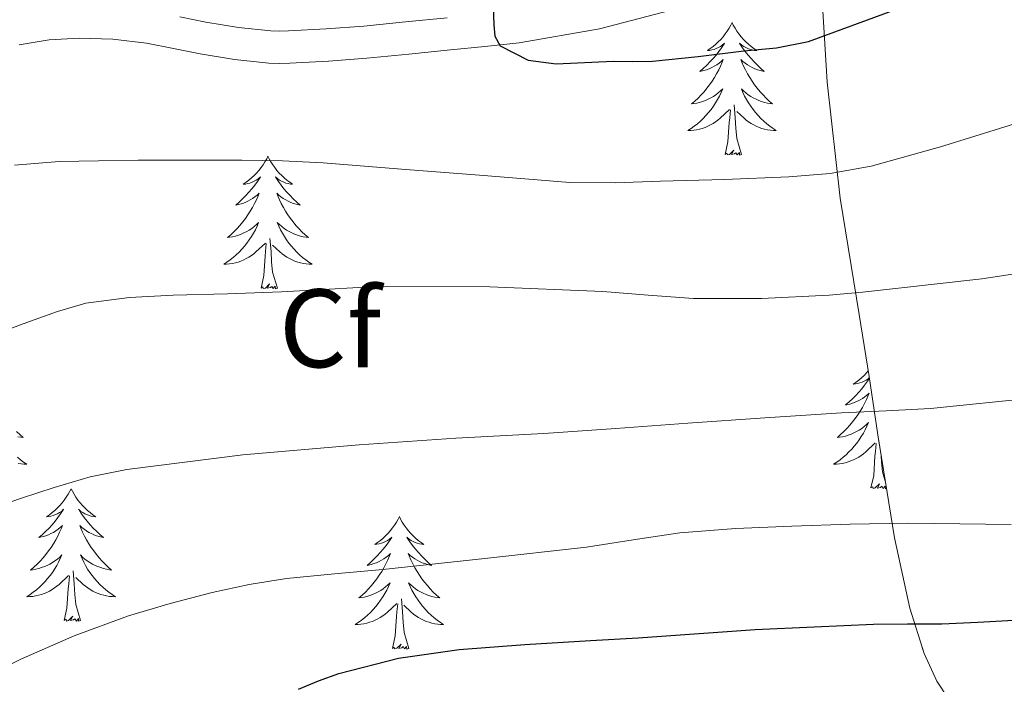
# Model space of a CAD drawing. Extents: x 582286 to 586783, y 770385 to 773410.
# Drawn here: x 585090 to 585178, y 771272 to 771332 of the extents above; entities that cross this region are included whole.
import ezdxf
from ezdxf.enums import TextEntityAlignment as Align

# ---------------------------------------------------------------- set-up
doc = ezdxf.new("R2010")
doc.units = 0
doc.header["$MEASUREMENT"] = 0
doc.linetypes.add('DGN Style 3', pattern=[65.723294, 46.94521, -18.778084])
for name, color, linetype in [('Nivel 21', 7, 'Continuous'), ('Nivel 35', 7, 'Continuous'), ('Nivel 36', 7, 'Continuous'), ('Nivel 37', 7, 'Continuous'), ('Nivel 4', 7, 'Continuous'), ('Nivel 5', 7, 'Continuous'), ('Nivel 57', 7, 'Continuous'), ('Nivel 61', 7, 'Continuous')]:
    doc.layers.add(name, color=color, linetype=linetype)
doc.styles.add('Style-arial', font='arial.shx', dxfattribs={"bigfont": 'arialbig.shx'})
doc.linetypes.add('5zonar', pattern='A,-5,[1,dgnlstyle.shx,S=0.08,R=0,X=0,Y=0],-5', length=10)

msp = doc.modelspace()

# ---------------------------------------------------------------- linework, layer by layer
at = {"layer": 'Nivel 21', "color": 19, "linetype": 'Continuous', "lineweight": 0}
msp.add_polyline3d([(585089.618, 771329.373, 623.718), (585092.314, 771329.8, 623.613), (585095.01, 771329.949, 623.51), (585098.042, 771329.857, 623.219), (585101.074, 771329.517, 622.95), (585103.494, 771329.031, 622.944), (585105.906, 771328.541, 623.03), (585108.977, 771328.048, 623.193), (585112.066, 771327.709, 623.35), (585113.018, 771327.681, 623.391), (585113.97, 771327.709, 623.43), (585117.431, 771327.893, 623.504), (585120.882, 771328.157, 623.638), (585124.654, 771328.532, 624.017), (585128.418, 771328.909, 624.47), (585131.499, 771329.219, 624.839), (585134.578, 771329.533, 625.206), (585141.806, 771330.796, 625.654), (585148.962, 771332.669, 626.022)], dxfattribs=at)
at = {"layer": 'Nivel 21', "color": 19, "linetype": 'DGN Style 3', "lineweight": 0}
msp.add_polyline3d([(585104.068, 771331.875, 622.944), (585106.425, 771331.396, 623.03), (585109.365, 771330.924, 623.193), (585112.267, 771330.606, 623.35), (585113.018, 771330.584, 623.391), (585113.85, 771330.608, 623.43), (585117.243, 771330.789, 623.504), (585120.628, 771331.048, 623.638), (585124.366, 771331.419, 624.017), (585128.128, 771331.796, 624.47)], dxfattribs=at)
at = {"layer": 'Nivel 35', "color": 92, "linetype": '5zonar', "lineweight": 0, "ltscale": 0.5}
msp.add_polyline3d([(585170.825, 771350.225, 636.056), (585166.714, 771346.016, 634.959), (585164.874, 771343.779, 634.268), (585163.458, 771341.277, 633.51), (585162.185, 771337.137, 632.157), (585161.858, 771332.909, 630.774), (585162.283, 771326.007, 628.927), (585163.459, 771315.552, 626.516), (585165.154, 771305.101, 623.942), (585166.068, 771299.531, 622.001), (585166.843, 771294.285, 619.65), (585168.332, 771285.024, 614.707), (585169.725, 771278.67, 610.866), (585171.017, 771274.605, 608.224), (585172.165, 771272.106, 606.508), (585173.143, 771270.607, 605.426), (585174.822, 771269.06, 604.216)], dxfattribs=at)
at = {"layer": 'Nivel 36', "color": 92, "linetype": 'Continuous', "lineweight": 0, "flags": 128}
for points in [[(585153.737, 771331.357), (585153.626, 771331.138), (585153.471, 771330.863), (585153.303, 771330.597), (585153.121, 771330.34), (585152.927, 771330.092), (585152.72, 771329.854), (585152.501, 771329.628), (585152.271, 771329.412), (585152.031, 771329.209), (585151.78, 771329.018), (585151.52, 771328.84), (585151.719, 771328.863), (585151.922, 771328.901), (585152.121, 771328.956), (585152.316, 771329.025), (585152.505, 771329.11), (585152.686, 771329.209), (585152.86, 771329.321), (585153.065, 771329.512), (585153.024, 771329.447), (585152.794, 771329.102), (585152.551, 771328.766), (585152.295, 771328.44), (585152.027, 771328.124), (585151.747, 771327.819), (585151.455, 771327.525), (585151.152, 771327.242), (585150.839, 771326.971), (585150.963, 771326.994), (585151.209, 771327.052), (585151.451, 771327.125), (585151.687, 771327.213), (585151.918, 771327.316), (585152.141, 771327.434), (585152.357, 771327.565), (585152.564, 771327.71), (585152.761, 771327.867), (585152.948, 771328.037), (585152.86, 771327.815), (585152.704, 771327.454), (585152.533, 771327.1), (585152.348, 771326.753), (585152.148, 771326.413), (585151.936, 771326.082), (585151.709, 771325.76), (585151.47, 771325.448), (585151.219, 771325.145), (585150.955, 771324.853), (585150.68, 771324.572), (585150.393, 771324.302), (585150.096, 771324.044), (585150.292, 771324.069), (585150.559, 771324.116), (585150.822, 771324.179), (585151.081, 771324.258), (585151.336, 771324.352), (585151.584, 771324.46), (585151.825, 771324.583), (585152.059, 771324.721), (585152.284, 771324.871), (585152.5, 771325.035), (585152.706, 771325.211), (585152.901, 771325.399), (585152.76, 771325.072), (585152.605, 771324.751), (585152.436, 771324.437), (585152.253, 771324.132), (585152.056, 771323.835), (585151.846, 771323.547), (585151.623, 771323.269), (585151.388, 771323.001), (585151.142, 771322.743), (585150.884, 771322.498), (585150.615, 771322.264), (585150.336, 771322.042), (585150.047, 771321.833), (585149.757, 771321.642), (585150.022, 771321.651), (585150.285, 771321.676), (585150.547, 771321.717), (585150.806, 771321.774), (585151.061, 771321.846), (585151.311, 771321.933), (585151.555, 771322.036), (585151.793, 771322.152), (585152.023, 771322.283), (585152.245, 771322.428), (585152.458, 771322.586), (585152.661, 771322.756), (585153.509, 771323.555)], [(585153.737, 771331.357), (585153.848, 771331.138), (585154.003, 771330.863), (585154.171, 771330.597), (585154.353, 771330.34), (585154.547, 771330.092), (585154.754, 771329.854), (585154.973, 771329.628), (585155.203, 771329.412), (585155.443, 771329.209), (585155.694, 771329.018), (585155.954, 771328.84), (585155.755, 771328.863), (585155.552, 771328.901), (585155.353, 771328.956), (585155.158, 771329.025), (585154.969, 771329.11), (585154.788, 771329.209), (585154.614, 771329.321), (585154.409, 771329.512), (585154.45, 771329.447), (585154.68, 771329.102), (585154.923, 771328.766), (585155.179, 771328.44), (585155.447, 771328.124), (585155.727, 771327.819), (585156.019, 771327.525), (585156.322, 771327.242), (585156.635, 771326.971), (585156.511, 771326.994), (585156.265, 771327.052), (585156.023, 771327.125), (585155.787, 771327.213), (585155.556, 771327.316), (585155.333, 771327.434), (585155.117, 771327.565), (585154.91, 771327.71), (585154.713, 771327.867), (585154.526, 771328.037), (585154.614, 771327.815), (585154.77, 771327.454), (585154.941, 771327.1), (585155.126, 771326.753), (585155.326, 771326.413), (585155.538, 771326.082), (585155.765, 771325.76), (585156.004, 771325.448), (585156.255, 771325.145), (585156.519, 771324.853), (585156.794, 771324.572), (585157.081, 771324.302), (585157.378, 771324.044), (585157.182, 771324.069), (585156.915, 771324.116), (585156.652, 771324.179), (585156.393, 771324.258), (585156.138, 771324.352), (585155.89, 771324.46), (585155.649, 771324.583), (585155.415, 771324.721), (585155.19, 771324.871), (585154.974, 771325.035), (585154.768, 771325.211), (585154.573, 771325.399), (585154.714, 771325.072), (585154.869, 771324.751), (585155.038, 771324.437), (585155.221, 771324.132), (585155.418, 771323.835), (585155.628, 771323.547), (585155.851, 771323.269), (585156.086, 771323.001), (585156.332, 771322.743), (585156.59, 771322.498), (585156.859, 771322.264), (585157.138, 771322.042), (585157.427, 771321.833), (585157.717, 771321.642), (585157.452, 771321.651), (585157.189, 771321.676), (585156.927, 771321.717), (585156.668, 771321.774), (585156.413, 771321.846), (585156.163, 771321.933), (585155.919, 771322.036), (585155.681, 771322.152), (585155.451, 771322.283), (585155.229, 771322.428), (585155.016, 771322.586), (585154.813, 771322.756), (585154.155, 771323.376)], [(585154.588, 771319.506), (585154.159, 771320.946), (585154.068, 771321.85), (585154.022, 771322.799), (585153.92, 771323.963)], [(585153.118, 771319.506), (585153.363, 771320.624), (585153.476, 771322.366), (585153.524, 771322.799), (585153.587, 771323.522)], [(585154.588, 771319.506), (585154.414, 771319.438), (585154.395, 771319.677), (585154.205, 771319.455), (585154.084, 771319.658), (585153.963, 771319.55), (585153.693, 771319.496), (585153.889, 771319.889), (585153.504, 771319.509), (585153.316, 771319.455), (585153.275, 771319.617), (585153.118, 771319.506)], [(585111.998, 771319.332), (585111.887, 771319.113), (585111.732, 771318.838), (585111.564, 771318.572), (585111.382, 771318.315), (585111.188, 771318.067), (585110.981, 771317.829), (585110.762, 771317.603), (585110.532, 771317.387), (585110.292, 771317.184), (585110.041, 771316.993), (585109.781, 771316.815), (585109.98, 771316.838), (585110.183, 771316.876), (585110.382, 771316.931), (585110.577, 771317), (585110.766, 771317.085), (585110.947, 771317.184), (585111.121, 771317.296), (585111.326, 771317.487), (585111.285, 771317.422), (585111.055, 771317.077), (585110.812, 771316.741), (585110.556, 771316.415), (585110.288, 771316.099), (585110.008, 771315.794), (585109.716, 771315.5), (585109.413, 771315.217), (585109.1, 771314.946), (585109.224, 771314.969), (585109.47, 771315.027), (585109.712, 771315.1), (585109.948, 771315.188), (585110.179, 771315.291), (585110.402, 771315.409), (585110.618, 771315.54), (585110.825, 771315.685), (585111.022, 771315.842), (585111.209, 771316.012), (585111.121, 771315.79), (585110.965, 771315.429), (585110.794, 771315.075), (585110.609, 771314.728), (585110.409, 771314.388), (585110.197, 771314.057), (585109.97, 771313.735), (585109.731, 771313.423), (585109.48, 771313.12), (585109.216, 771312.828), (585108.941, 771312.547), (585108.654, 771312.277), (585108.357, 771312.019), (585108.553, 771312.044), (585108.82, 771312.091), (585109.083, 771312.154), (585109.342, 771312.233), (585109.597, 771312.327), (585109.845, 771312.435), (585110.086, 771312.558), (585110.32, 771312.696), (585110.545, 771312.846), (585110.761, 771313.01), (585110.967, 771313.186), (585111.162, 771313.374), (585111.021, 771313.047), (585110.866, 771312.726), (585110.697, 771312.412), (585110.514, 771312.107), (585110.317, 771311.81), (585110.107, 771311.522), (585109.884, 771311.244), (585109.649, 771310.976), (585109.403, 771310.718), (585109.145, 771310.473), (585108.876, 771310.239), (585108.597, 771310.017), (585108.308, 771309.808), (585108.018, 771309.617), (585108.283, 771309.626), (585108.546, 771309.651), (585108.808, 771309.692), (585109.067, 771309.749), (585109.322, 771309.821), (585109.572, 771309.908), (585109.816, 771310.011), (585110.054, 771310.127), (585110.284, 771310.258), (585110.506, 771310.403), (585110.719, 771310.561), (585110.922, 771310.731), (585111.77, 771311.53)], [(585111.998, 771319.332), (585112.109, 771319.113), (585112.264, 771318.838), (585112.432, 771318.572), (585112.614, 771318.315), (585112.808, 771318.067), (585113.015, 771317.829), (585113.234, 771317.603), (585113.464, 771317.387), (585113.704, 771317.184), (585113.955, 771316.993), (585114.215, 771316.815), (585114.016, 771316.838), (585113.813, 771316.876), (585113.614, 771316.931), (585113.419, 771317), (585113.23, 771317.085), (585113.049, 771317.184), (585112.875, 771317.296), (585112.67, 771317.487), (585112.711, 771317.422), (585112.941, 771317.077), (585113.184, 771316.741), (585113.44, 771316.415), (585113.708, 771316.099), (585113.988, 771315.794), (585114.28, 771315.5), (585114.583, 771315.217), (585114.896, 771314.946), (585114.772, 771314.969), (585114.526, 771315.027), (585114.284, 771315.1), (585114.048, 771315.188), (585113.817, 771315.291), (585113.594, 771315.409), (585113.378, 771315.54), (585113.171, 771315.685), (585112.974, 771315.842), (585112.787, 771316.012), (585112.875, 771315.79), (585113.031, 771315.429), (585113.202, 771315.075), (585113.387, 771314.728), (585113.587, 771314.388), (585113.799, 771314.057), (585114.026, 771313.735), (585114.265, 771313.423), (585114.516, 771313.12), (585114.78, 771312.828), (585115.055, 771312.547), (585115.342, 771312.277), (585115.639, 771312.019), (585115.443, 771312.044), (585115.176, 771312.091), (585114.913, 771312.154), (585114.654, 771312.233), (585114.399, 771312.327), (585114.151, 771312.435), (585113.91, 771312.558), (585113.676, 771312.696), (585113.451, 771312.846), (585113.235, 771313.01), (585113.029, 771313.186), (585112.834, 771313.374), (585112.975, 771313.047), (585113.13, 771312.726), (585113.299, 771312.412), (585113.482, 771312.107), (585113.679, 771311.81), (585113.889, 771311.522), (585114.112, 771311.244), (585114.347, 771310.976), (585114.593, 771310.718), (585114.851, 771310.473), (585115.12, 771310.239), (585115.399, 771310.017), (585115.688, 771309.808), (585115.978, 771309.617), (585115.713, 771309.626), (585115.45, 771309.651), (585115.188, 771309.692), (585114.929, 771309.749), (585114.674, 771309.821), (585114.424, 771309.908), (585114.18, 771310.011), (585113.942, 771310.127), (585113.712, 771310.258), (585113.49, 771310.403), (585113.277, 771310.561), (585113.074, 771310.731), (585112.416, 771311.351)], [(585111.379, 771307.481), (585111.624, 771308.599), (585111.737, 771310.341), (585111.785, 771310.774), (585111.848, 771311.497)], [(585112.849, 771307.481), (585112.42, 771308.921), (585112.329, 771309.825), (585112.283, 771310.774), (585112.181, 771311.938)], [(585112.849, 771307.481), (585112.675, 771307.413), (585112.656, 771307.652), (585112.466, 771307.43), (585112.345, 771307.633), (585112.224, 771307.525), (585111.954, 771307.471), (585112.15, 771307.864), (585111.765, 771307.484), (585111.577, 771307.43), (585111.536, 771307.592), (585111.379, 771307.481)], [(585165.987, 771300.026), (585165.828, 771299.843), (585165.609, 771299.617), (585165.379, 771299.401), (585165.139, 771299.198), (585164.888, 771299.007), (585164.628, 771298.829), (585164.827, 771298.852), (585165.03, 771298.89), (585165.229, 771298.945), (585165.424, 771299.014), (585165.613, 771299.099), (585165.794, 771299.198), (585165.968, 771299.31), (585166.085, 771299.419)], [(585166.091, 771299.375), (585165.902, 771299.091), (585165.659, 771298.755), (585165.403, 771298.429), (585165.135, 771298.113), (585164.855, 771297.808), (585164.563, 771297.514), (585164.26, 771297.231), (585163.947, 771296.96), (585164.071, 771296.983), (585164.317, 771297.041), (585164.559, 771297.114), (585164.795, 771297.202), (585165.026, 771297.305), (585165.249, 771297.423), (585165.465, 771297.554), (585165.672, 771297.699), (585165.869, 771297.856), (585166.056, 771298.026), (585165.968, 771297.804), (585165.812, 771297.443), (585165.641, 771297.089), (585165.456, 771296.742), (585165.256, 771296.402), (585165.044, 771296.071), (585164.817, 771295.749), (585164.578, 771295.437), (585164.327, 771295.134), (585164.063, 771294.842), (585163.788, 771294.561), (585163.501, 771294.291), (585163.204, 771294.033), (585163.4, 771294.058), (585163.667, 771294.105), (585163.93, 771294.168), (585164.189, 771294.247), (585164.444, 771294.341), (585164.692, 771294.449), (585164.933, 771294.572), (585165.167, 771294.71), (585165.392, 771294.86), (585165.608, 771295.024), (585165.814, 771295.2), (585166.009, 771295.388), (585165.868, 771295.061), (585165.713, 771294.74), (585165.544, 771294.426), (585165.361, 771294.121), (585165.164, 771293.824), (585164.954, 771293.536), (585164.731, 771293.258), (585164.496, 771292.99), (585164.25, 771292.732), (585163.992, 771292.487), (585163.723, 771292.253), (585163.444, 771292.031), (585163.155, 771291.822), (585162.865, 771291.631), (585163.13, 771291.64), (585163.393, 771291.665), (585163.655, 771291.706), (585163.914, 771291.763), (585164.169, 771291.835), (585164.419, 771291.922), (585164.663, 771292.025), (585164.901, 771292.141), (585165.131, 771292.272), (585165.353, 771292.417), (585165.566, 771292.575), (585165.769, 771292.745), (585166.617, 771293.544)], [(585089.397, 771294.561), (585089.684, 771294.291), (585089.981, 771294.033), (585089.785, 771294.058), (585089.518, 771294.105)], [(585166.226, 771289.495), (585166.471, 771290.613), (585166.584, 771292.355), (585166.632, 771292.788), (585166.695, 771293.511)], [(585089.462, 771292.253), (585089.741, 771292.031), (585090.03, 771291.822), (585090.32, 771291.631), (585090.055, 771291.64), (585089.792, 771291.665), (585089.53, 771291.706)], [(585167.516, 771290.099), (585167.267, 771290.935), (585167.176, 771291.839), (585167.15, 771292.376)], [(585094.3, 771289.427), (585094.189, 771289.208), (585094.034, 771288.933), (585093.866, 771288.667), (585093.684, 771288.41), (585093.49, 771288.162), (585093.283, 771287.924), (585093.064, 771287.698), (585092.834, 771287.482), (585092.594, 771287.279), (585092.343, 771287.088), (585092.083, 771286.91), (585092.282, 771286.933), (585092.485, 771286.971), (585092.684, 771287.026), (585092.879, 771287.095), (585093.068, 771287.18), (585093.249, 771287.279), (585093.423, 771287.391), (585093.628, 771287.582), (585093.587, 771287.517), (585093.357, 771287.172), (585093.114, 771286.836), (585092.858, 771286.51), (585092.59, 771286.194), (585092.31, 771285.889), (585092.018, 771285.595), (585091.715, 771285.312), (585091.402, 771285.041), (585091.526, 771285.064), (585091.772, 771285.122), (585092.014, 771285.195), (585092.25, 771285.283), (585092.481, 771285.386), (585092.704, 771285.504), (585092.92, 771285.635), (585093.127, 771285.78), (585093.324, 771285.937), (585093.511, 771286.107), (585093.423, 771285.885), (585093.267, 771285.524), (585093.096, 771285.17), (585092.911, 771284.823), (585092.711, 771284.483), (585092.499, 771284.152), (585092.272, 771283.83), (585092.033, 771283.518), (585091.782, 771283.215), (585091.518, 771282.923), (585091.243, 771282.642), (585090.956, 771282.372), (585090.659, 771282.114), (585090.855, 771282.139), (585091.122, 771282.186), (585091.385, 771282.249), (585091.644, 771282.328), (585091.899, 771282.422), (585092.147, 771282.53), (585092.388, 771282.653), (585092.622, 771282.791), (585092.847, 771282.941), (585093.063, 771283.105), (585093.269, 771283.281), (585093.464, 771283.469), (585093.323, 771283.142), (585093.168, 771282.821), (585092.999, 771282.507), (585092.816, 771282.202), (585092.619, 771281.905), (585092.409, 771281.617), (585092.186, 771281.339), (585091.951, 771281.071), (585091.705, 771280.813), (585091.447, 771280.568), (585091.178, 771280.334), (585090.899, 771280.112), (585090.61, 771279.903), (585090.32, 771279.712), (585090.585, 771279.721), (585090.848, 771279.746), (585091.11, 771279.787), (585091.369, 771279.844), (585091.624, 771279.916), (585091.874, 771280.003), (585092.118, 771280.106), (585092.356, 771280.222), (585092.586, 771280.353), (585092.808, 771280.498), (585093.021, 771280.656), (585093.224, 771280.826), (585094.072, 771281.625)], [(585094.3, 771289.427), (585094.411, 771289.208), (585094.566, 771288.933), (585094.734, 771288.667), (585094.916, 771288.41), (585095.11, 771288.162), (585095.317, 771287.924), (585095.536, 771287.698), (585095.766, 771287.482), (585096.006, 771287.279), (585096.257, 771287.088), (585096.517, 771286.91), (585096.318, 771286.933), (585096.115, 771286.971), (585095.916, 771287.026), (585095.721, 771287.095), (585095.532, 771287.18), (585095.351, 771287.279), (585095.177, 771287.391), (585094.972, 771287.582), (585095.013, 771287.517), (585095.243, 771287.172), (585095.486, 771286.836), (585095.742, 771286.51), (585096.01, 771286.194), (585096.29, 771285.889), (585096.582, 771285.595), (585096.885, 771285.312), (585097.198, 771285.041), (585097.074, 771285.064), (585096.828, 771285.122), (585096.586, 771285.195), (585096.35, 771285.283), (585096.119, 771285.386), (585095.896, 771285.504), (585095.68, 771285.635), (585095.473, 771285.78), (585095.276, 771285.937), (585095.089, 771286.107), (585095.177, 771285.885), (585095.333, 771285.524), (585095.504, 771285.17), (585095.689, 771284.823), (585095.889, 771284.483), (585096.101, 771284.152), (585096.328, 771283.83), (585096.567, 771283.518), (585096.818, 771283.215), (585097.082, 771282.923), (585097.357, 771282.642), (585097.644, 771282.372), (585097.941, 771282.114), (585097.745, 771282.139), (585097.478, 771282.186), (585097.215, 771282.249), (585096.956, 771282.328), (585096.701, 771282.422), (585096.453, 771282.53), (585096.212, 771282.653), (585095.978, 771282.791), (585095.753, 771282.941), (585095.537, 771283.105), (585095.331, 771283.281), (585095.136, 771283.469), (585095.277, 771283.142), (585095.432, 771282.821), (585095.601, 771282.507), (585095.784, 771282.202), (585095.981, 771281.905), (585096.191, 771281.617), (585096.414, 771281.339), (585096.649, 771281.071), (585096.895, 771280.813), (585097.153, 771280.568), (585097.422, 771280.334), (585097.701, 771280.112), (585097.99, 771279.903), (585098.28, 771279.712), (585098.015, 771279.721), (585097.752, 771279.746), (585097.49, 771279.787), (585097.231, 771279.844), (585096.976, 771279.916), (585096.726, 771280.003), (585096.482, 771280.106), (585096.244, 771280.222), (585096.014, 771280.353), (585095.792, 771280.498), (585095.579, 771280.656), (585095.376, 771280.826), (585094.718, 771281.446)], [(585167.618, 771289.465), (585167.522, 771289.427), (585167.503, 771289.666), (585167.313, 771289.444), (585167.192, 771289.647), (585167.071, 771289.539), (585166.801, 771289.485), (585166.997, 771289.878), (585166.612, 771289.498), (585166.424, 771289.444), (585166.383, 771289.606), (585166.226, 771289.495)], [(585123.815, 771286.919), (585123.704, 771286.7), (585123.549, 771286.425), (585123.381, 771286.159), (585123.199, 771285.902), (585123.005, 771285.654), (585122.798, 771285.416), (585122.579, 771285.19), (585122.349, 771284.974), (585122.109, 771284.771), (585121.858, 771284.58), (585121.598, 771284.402), (585121.797, 771284.425), (585122, 771284.463), (585122.199, 771284.518), (585122.394, 771284.587), (585122.583, 771284.672), (585122.764, 771284.771), (585122.938, 771284.883), (585123.143, 771285.074), (585123.102, 771285.009), (585122.872, 771284.664), (585122.629, 771284.328), (585122.373, 771284.002), (585122.105, 771283.686), (585121.825, 771283.381), (585121.533, 771283.087), (585121.23, 771282.804), (585120.917, 771282.533), (585121.041, 771282.556), (585121.287, 771282.614), (585121.529, 771282.687), (585121.765, 771282.775), (585121.996, 771282.878), (585122.219, 771282.996), (585122.435, 771283.127), (585122.642, 771283.272), (585122.839, 771283.429), (585123.026, 771283.599), (585122.938, 771283.377), (585122.782, 771283.016), (585122.611, 771282.662), (585122.426, 771282.315), (585122.226, 771281.975), (585122.014, 771281.644), (585121.787, 771281.322), (585121.548, 771281.01), (585121.297, 771280.707), (585121.033, 771280.415), (585120.758, 771280.134), (585120.471, 771279.864), (585120.174, 771279.606), (585120.37, 771279.631), (585120.637, 771279.678), (585120.9, 771279.741), (585121.159, 771279.82), (585121.414, 771279.914), (585121.662, 771280.022), (585121.903, 771280.145), (585122.137, 771280.283), (585122.362, 771280.433), (585122.578, 771280.597), (585122.784, 771280.773), (585122.979, 771280.961), (585122.838, 771280.634), (585122.683, 771280.313), (585122.514, 771279.999), (585122.331, 771279.694), (585122.134, 771279.397), (585121.924, 771279.109), (585121.701, 771278.831), (585121.466, 771278.563), (585121.22, 771278.305), (585120.962, 771278.06), (585120.693, 771277.826), (585120.414, 771277.604), (585120.125, 771277.395), (585119.835, 771277.204), (585120.1, 771277.213), (585120.363, 771277.238), (585120.625, 771277.279), (585120.884, 771277.336), (585121.139, 771277.408), (585121.389, 771277.495), (585121.633, 771277.598), (585121.871, 771277.714), (585122.101, 771277.845), (585122.323, 771277.99), (585122.536, 771278.148), (585122.739, 771278.318), (585123.587, 771279.117)], [(585123.815, 771286.919), (585123.926, 771286.7), (585124.081, 771286.425), (585124.249, 771286.159), (585124.431, 771285.902), (585124.625, 771285.654), (585124.832, 771285.416), (585125.051, 771285.19), (585125.281, 771284.974), (585125.521, 771284.771), (585125.772, 771284.58), (585126.032, 771284.402), (585125.833, 771284.425), (585125.63, 771284.463), (585125.431, 771284.518), (585125.236, 771284.587), (585125.047, 771284.672), (585124.866, 771284.771), (585124.692, 771284.883), (585124.487, 771285.074), (585124.528, 771285.009), (585124.758, 771284.664), (585125.001, 771284.328), (585125.257, 771284.002), (585125.525, 771283.686), (585125.805, 771283.381), (585126.097, 771283.087), (585126.4, 771282.804), (585126.713, 771282.533), (585126.589, 771282.556), (585126.343, 771282.614), (585126.101, 771282.687), (585125.865, 771282.775), (585125.634, 771282.878), (585125.411, 771282.996), (585125.195, 771283.127), (585124.988, 771283.272), (585124.791, 771283.429), (585124.604, 771283.599), (585124.692, 771283.377), (585124.848, 771283.016), (585125.019, 771282.662), (585125.204, 771282.315), (585125.404, 771281.975), (585125.616, 771281.644), (585125.843, 771281.322), (585126.082, 771281.01), (585126.333, 771280.707), (585126.597, 771280.415), (585126.872, 771280.134), (585127.159, 771279.864), (585127.456, 771279.606), (585127.26, 771279.631), (585126.993, 771279.678), (585126.73, 771279.741), (585126.471, 771279.82), (585126.216, 771279.914), (585125.968, 771280.022), (585125.727, 771280.145), (585125.493, 771280.283), (585125.268, 771280.433), (585125.052, 771280.597), (585124.846, 771280.773), (585124.651, 771280.961), (585124.792, 771280.634), (585124.947, 771280.313), (585125.116, 771279.999), (585125.299, 771279.694), (585125.496, 771279.397), (585125.706, 771279.109), (585125.929, 771278.831), (585126.164, 771278.563), (585126.41, 771278.305), (585126.668, 771278.06), (585126.937, 771277.826), (585127.216, 771277.604), (585127.505, 771277.395), (585127.795, 771277.204), (585127.53, 771277.213), (585127.267, 771277.238), (585127.005, 771277.279), (585126.746, 771277.336), (585126.491, 771277.408), (585126.241, 771277.495), (585125.997, 771277.598), (585125.759, 771277.714), (585125.529, 771277.845), (585125.307, 771277.99), (585125.094, 771278.148), (585124.891, 771278.318), (585124.233, 771278.938)], [(585093.681, 771277.576), (585093.926, 771278.694), (585094.039, 771280.436), (585094.087, 771280.869), (585094.15, 771281.592)], [(585095.151, 771277.576), (585094.722, 771279.016), (585094.631, 771279.92), (585094.585, 771280.869), (585094.483, 771282.033)], [(585123.196, 771275.068), (585123.441, 771276.186), (585123.554, 771277.928), (585123.602, 771278.361), (585123.665, 771279.084)], [(585124.666, 771275.068), (585124.237, 771276.508), (585124.146, 771277.412), (585124.1, 771278.361), (585123.998, 771279.525)], [(585095.151, 771277.576), (585094.977, 771277.508), (585094.958, 771277.747), (585094.768, 771277.525), (585094.647, 771277.728), (585094.526, 771277.62), (585094.256, 771277.566), (585094.452, 771277.959), (585094.067, 771277.579), (585093.879, 771277.525), (585093.838, 771277.687), (585093.681, 771277.576)], [(585124.666, 771275.068), (585124.492, 771275), (585124.473, 771275.239), (585124.283, 771275.017), (585124.162, 771275.22), (585124.041, 771275.112), (585123.771, 771275.058), (585123.967, 771275.451), (585123.582, 771275.071), (585123.394, 771275.017), (585123.353, 771275.179), (585123.196, 771275.068)]]:
    msp.add_lwpolyline(points, dxfattribs=at)
at = {"layer": 'Nivel 4', "color": 25, "linetype": 'Continuous', "lineweight": 30, "flags": 128}
for points, elevation in [([(585132.238, 771332.747), (585132.302, 771331.163), (585132.402, 771330.153), (585132.894, 771329.259), (585135.396, 771327.974), (585137.933, 771327.639), (585143.054, 771327.899), (585144.816, 771327.854), (585146.574, 771327.899), (585150.681, 771328.317), (585154.782, 771328.811), (585157.742, 771329.08), (585160.622, 771329.675), (585170.31, 771333.219)], 625), ([(585114.75, 771271.387), (585116.537, 771272.141), (585118.366, 771272.795), (585123.737, 771274.177), (585129.198, 771274.955), (585135.1, 771275.407), (585141.006, 771275.787), (585145.286, 771276.027), (585155.822, 771276.763), (585161.134, 771277.003), (585166.446, 771277.243), (585169.526, 771277.263), (585172.606, 771277.259), (585175.846, 771277.43), (585179.086, 771277.595)], 600)]:
    msp.add_lwpolyline(points, dxfattribs=dict(at, elevation=elevation))
at = {"layer": 'Nivel 5', "color": 25, "linetype": 'Continuous', "lineweight": 0, "flags": 128}
for points, elevation in [([(585143.227, 771316.932), (585147.31, 771317.083), (585153.071, 771317.256), (585158.83, 771317.499), (585162.564, 771317.784), (585166.254, 771318.443), (585172.494, 771320.191), (585178.67, 771322.091), (585182.196, 771323.206), (585185.71, 771324.363), (585189.303, 771325.874), (585192.734, 771327.931), (585195.045, 771329.655), (585197.055, 771331.674)], 620), ([(585089.192, 771318.525), (585093.23, 771318.859), (585096.774, 771318.93), (585100.318, 771318.971), (585104.99, 771318.993), (585109.662, 771318.987), (585113.321, 771318.923), (585116.974, 771318.731), (585124.006, 771318.18), (585131.038, 771317.627), (585135.094, 771317.306), (585139.15, 771316.987), (585143.227, 771316.932)], 620), ([(585087.134, 771303.203), (585090.558, 771304.475), (585093.064, 771305.385), (585095.63, 771306.107), (585099.548, 771306.626), (585103.486, 771306.827), (585108.359, 771306.973), (585113.23, 771307.131), (585117.502, 771307.392), (585121.774, 771307.627), (585131.95, 771307.59), (585142.126, 771307.163), (585146.199, 771306.847), (585150.27, 771306.555), (585156.373, 771306.538), (585162.478, 771306.843), (585165.457, 771307.105), (585168.43, 771307.435), (585176.196, 771308.298), (585183.911, 771309.47)], 615), ([(585086.942, 771287.579), (585089.843, 771288.591), (585092.766, 771289.547), (585095.998, 771290.489), (585099.294, 771291.163), (585109.726, 771292.469), (585120.19, 771293.371), (585124.541, 771293.681), (585128.894, 771293.963), (585132.847, 771294.171), (585136.798, 771294.395), (585143.278, 771294.856), (585149.758, 771295.323), (585156.67, 771295.793), (585163.582, 771296.251), (585167.582, 771296.442), (585171.582, 771296.651), (585180.968, 771297.616)], 610), ([(585081.654, 771266.526), (585084.286, 771270.539), (585086.836, 771272.613), (585089.774, 771274.107), (585094.566, 771276.187), (585099.454, 771277.979), (585103.194, 771279.111), (585106.974, 771280.091), (585110.311, 771280.824), (585113.678, 771281.355), (585117.998, 771281.767), (585122.318, 771282.171), (585131.489, 771283.147), (585140.654, 771284.171), (585144.843, 771284.824), (585149.038, 771285.451), (585154.066, 771285.84), (585159.102, 771286.059), (585164.358, 771286.246), (585169.614, 771286.315), (585174.222, 771286.267), (585178.83, 771286.219)], 605)]:
    msp.add_lwpolyline(points, dxfattribs=dict(at, elevation=elevation))
at = {"layer": 'Nivel 57', "color": 92, "linetype": 'DGN Style 3', "lineweight": 0, "flags": 128}
msp.add_lwpolyline([(585170.825, 771350.225), (585173.214, 771353.256), (585174.226, 771355.213), (585175.604, 771359.061), (585176.674, 771363.037), (585177.661, 771367.808), (585178.162, 771372.573), (585177.722, 771376.142), (585177.106, 771379.709), (585176.953, 771383.949), (585177.49, 771388.157), (585178.554, 771390.61), (585180.322, 771392.605), (585184.006, 771395.54), (585187.778, 771398.381), (585191.249, 771400.958), (585194.818, 771403.453), (585199.843, 771406.29), (585205.09, 771408.637), (585209.793, 771410.566), (585214.514, 771412.445), (585219.919, 771414.516), (585225.33, 771416.573), (585228.844, 771418.011), (585232.306, 771419.677), (585234.032, 771421.078), (585234.946, 771422.925), (585234.9, 771426.379), (585234.11, 771429.962), (585233.362, 771432.093), (585232.781, 771433.463), (585232.198, 771434.745), (585231.033, 771437.259), (585230.258, 771439.069), (585227.288, 771446.593), (585224.338, 771454.285), (585223.613, 771456.958), (585223.54, 771459.79), (585224.008, 771461.602), (585225.458, 771463.725), (585227.734, 771465.368), (585230.175, 771466.486), (585234.978, 771468.749), (585237.687, 771470.619), (585240.37, 771472.541), (585242.514, 771474.167), (585244.61, 771475.853), (585246.72, 771477.772), (585248.706, 771479.821), (585250.691, 771482.179), (585252.642, 771484.573), (585255.637, 771488.191), (585258.898, 771491.488), (585261.49, 771493.085), (585264.898, 771494.313), (585268.354, 771495.341), (585272.152, 771496.568), (585275.938, 771497.597), (585278.149, 771497.831), (585280.325, 771497.642), (585284.591, 771496.315), (585292.93, 771492.093), (585307.561, 771484.306), (585322.306, 771476.493), (585333.001, 771471.883), (585343.928, 771468.132), (585351.218, 771466.141), (585353.376, 771466.23), (585355.49, 771467.453), (585356.274, 771468.494), (585356.693, 771469.642), (585357.602, 771471.805), (585359.471, 771473.94), (585361.33, 771476.093), (585363.132, 771478.297), (585364.802, 771480.605), (585366.62, 771484.342), (585368.306, 771488.141), (585370.464, 771491.925), (585372.658, 771495.741), (585373.676, 771497.709), (585374.466, 771499.693), (585374.254, 771500.866), (585373.33, 771501.837), (585371.795, 771502.581), (585370.274, 771503.165), (585355.49, 771509.868), (585340.688, 771516.475), (585330.53, 771520.541), (585320.438, 771524.026), (585310.294, 771527.141), (585289.922, 771533.229), (585280.618, 771536.718), (585271.283, 771540.309), (585264.849, 771542.104), (585261.042, 771542.733), (585258.234, 771543.061), (585255.604, 771543.368), (585253.179, 771540.619), (585250.754, 771537.869), (585249.927, 771536.284), (585249.314, 771534.525), (585248.481, 771532.626), (585247.65, 771530.717), (585247.008, 771528.936), (585246.45, 771527.133), (585245.804, 771525.086), (585245.186, 771523.005), (585244.869, 771521.348), (585244.866, 771519.677), (585245.217, 771517.88), (585245.842, 771516.125), (585247.005, 771513.756), (585248.162, 771511.405), (585248.955, 771509.406), (585249.522, 771507.341), (585249.72, 771505.374), (585249.746, 771503.405), (585249.755, 771501.287), (585249.522, 771499.181), (585249.067, 771497.778), (585248.45, 771496.429), (585247.452, 771494.408), (585246.402, 771492.413), (585245.446, 771490.746), (585244.37, 771489.149), (585242.7, 771487.206), (585240.85, 771485.437), (585238.871, 771483.687), (585236.818, 771482.029), (585229.108, 771476.333), (585221.282, 771470.829), (585218.111, 771468.694), (585214.93, 771466.573), (585211.623, 771464.252), (585208.162, 771462.205), (585204.407, 771460.613), (585200.626, 771459.085), (585196.562, 771457.381), (585192.498, 771455.677), (585185.843, 771452.871), (585179.202, 771450.029), (585175.093, 771447.779), (585171.186, 771445.149), (585167.348, 771442.504), (585163.762, 771439.517), (585157.515, 771432.826), (585151.634, 771425.853), (585148.132, 771421.407), (585144.61, 771416.957), (585140.544, 771412.963), (585135.81, 771409.613), (585129.253, 771406.076), (585122.415, 771403.599), (585117.666, 771402.685), (585114.279, 771402.356), (585110.882, 771402.205), (585107.522, 771402.159), (585104.162, 771402.125), (585100.042, 771402.127), (585095.922, 771402.141), (585082.405, 771401.949), (585077.942, 771401.359), (585072.077, 771399.697), (585068.786, 771398.157), (585066.468, 771396.609), (585064.491, 771394.826), (585060.866, 771390.973), (585058.86, 771388.768), (585056.802, 771386.605), (585052.936, 771383.528), (585048.674, 771381.005), (585045.665, 771379.594), (585042.594, 771378.365), (585035.847, 771376.501), (585028.992, 771374.937), (585024.668, 771373.398), (585022.37, 771372.157), (585018.372, 771369.623), (585014.374, 771367.09), (585020.83, 771351.569), (585027.778, 771334.717), (585031.094, 771325.2), (585034.12, 771315.533), (585036.514, 771309.229), (585037.59, 771307.965), (585039.074, 771307.005), (585041.491, 771306.21), (585044.099, 771305.639), (585045.634, 771304.733), (585047.02, 771302.844), (585047.794, 771300.701), (585047.709, 771298.308), (585047.29, 771295.907), (585047.57, 771294.541), (585049.671, 771291.138), (585051.982, 771287.898), (585057.16, 771281.705), (585060.962, 771277.629), (585069.091, 771268.997), (585077.579, 771260.549), (585083.425, 771258.369), (585089.105, 771259.345), (585094.721, 771261.649), (585098.897, 771264.385), (585102.081, 771266.001), (585107.665, 771268.753), (585132.273, 771268.753), (585159.425, 771265.041), (585166.417, 771264.609), (585171.073, 771265.617), (585174.822, 771269.06), (585173.143, 771270.607), (585172.165, 771272.106), (585171.017, 771274.605), (585169.725, 771278.67), (585168.332, 771285.024), (585166.843, 771294.285), (585166.068, 771299.531), (585165.154, 771305.101), (585163.459, 771315.552), (585162.283, 771326.007), (585161.858, 771332.909), (585162.185, 771337.137), (585163.458, 771341.277), (585164.874, 771343.779), (585166.714, 771346.016)], close=True, dxfattribs=at)
at = {"layer": 'Nivel 61', "color": 19, "linetype": 'Continuous', "lineweight": 0}
msp.add_3dface([(583198.85, 770788.21), (586590.53, 770830.29), (586561.11, 773143.87), (583170.61, 773101.76)], dxfattribs=at)

# ---------------------------------------------------------------- texts
at = {"layer": 'Nivel 37', "color": 92, "linetype": 'Continuous', "lineweight": 0, "style": 'Style-arial'}
msp.add_text('Cf', height=7, dxfattribs=at).set_placement((585117.585, 771303.857, 613.752), align=Align.MIDDLE_CENTER)

doc.saveas('drawing.dxf')
